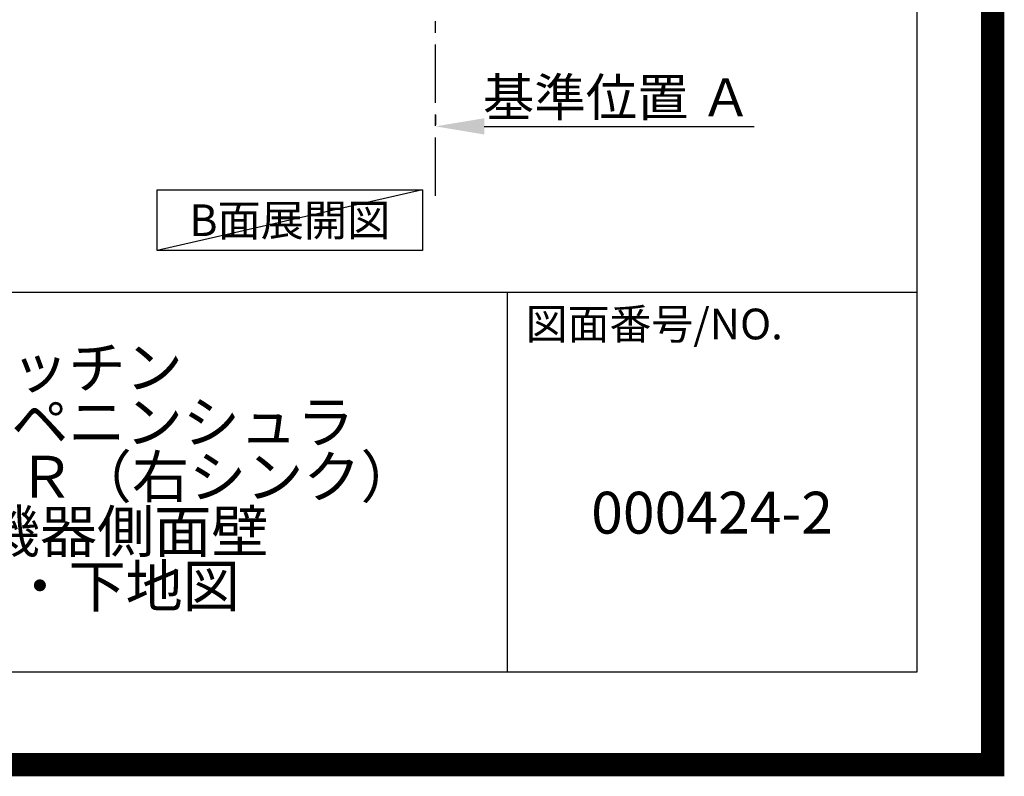
# Model space of a CAD drawing. Extents: x 27948 to 54421, y -13 to 8857.
# Drawn here: x 52306 to 54421, y -13 to 1612 of the extents above; entities that cross this region are included whole.
import ezdxf

# ---------------------------------------------------------------- set-up
doc = ezdxf.new("R2010")
doc.units = 0
doc.header["$LTSCALE"] = 50
doc.header["$MEASUREMENT"] = 0
doc.linetypes.add('CENTER', pattern=[2, 1.25, -0.25, 0.25, -0.25])
doc.layers.get('0').update_dxf_attribs({"linetype": 'CONTINUOUS'})
doc.layers.get('DEFPOINTS').update_dxf_attribs({"color": 146, "linetype": 'CONTINUOUS'})
for name, color, linetype in [('111-壁仕上', 3, 'CONTINUOUS'), ('160-文字', 254, 'CONTINUOUS'), ('166-寸法B', 11, 'CONTINUOUS'), ('190-図面外枠', 5, 'CONTINUOUS'), ('191-図面内枠', 4, 'CONTINUOUS')]:
    doc.layers.add(name, color=color, linetype=linetype)
doc.styles.add('KH001', font='txt')
doc.dimstyles.new('KH1xx030', dxfattribs={"dimscale": 30, "dimtxt": 2, "dimasz": 0.6, "dimexe": 0.3, "dimexo": 1.2, "dimgap": 0.5, "dimtad": 3, "dimdec": 1, "dimdsep": 46, "dimlunit": 6, "dimtxsty": 'KH001', "dimblk": 'DOT', "dimcen": 1, "dimdle": 1, "dimclrd": 256, "dimclre": 256, "dimclrt": 256, "dimadec": 0, "dimazin": 0, "dimtfac": 1, "dimtdec": 1, "dimtix": 1, "dimtmove": 2, "dimatfit": 3, "dimldrblk": 'CLOSEDBLANK', "dimfxl": 1, "dimtolj": 1, "dimtzin": 0, "dimlwd": -1, "dimlwe": -1, "dimarcsym": 0})

# ---------------------------------------------------------------- blocks, each defined once
blk = doc.blocks.new('A$C5D946DDC')
at = {"layer": '190-図面外枠'}
for p, q in [((20519, 14349.3), (20519, 350.7)), ((20519, 350.7), (271, 350.7))]:
    blk.add_line(p, q, dxfattribs=at)
at = {"layer": 'DEFPOINTS'}
blk.add_lwpolyline([(0, 0), (20790, 0), (20790, 14700), (0, 14700)], close=True, dxfattribs=at)
blk = doc.blocks.new('*D171')
at = {"layer": '166-寸法B', "transparency": 16777216}
for p, q in [((53198.7, 1408.2), (53198.7, 1386.3)), ((53303.7, 1383.3), (53883.9, 1383.3))]:
    blk.add_line(p, q, dxfattribs=at)
blk.add_solid([(53303.7, 1400.8), (53303.7, 1365.8), (53198.7, 1383.3)], dxfattribs=at)
at = {"layer": 'DEFPOINTS', "color": 0, "transparency": 16777216}
for p in [(53198.7, 1378.2), (53874.9, 1383.3), (53874.9, 1140.6)]:
    blk.add_point(p, dxfattribs=at)
at = {"layer": '166-寸法B', "transparency": 16777216, "insert": (53589.3, 1445.7), "char_height": 81, "attachment_point": 5, "style": 'KH001'}
blk.add_mtext('\\A1;基準位置 Ａ', dxfattribs=at)
blk = doc.blocks.new('_ClosedBlank')
at = {"color": 0, "linetype": 'ByBlock', "lineweight": -2}
for p, q in [((-1, 0.167), (0, 0)), ((-1, 0.167), (-1, -0.167)), ((0, 0), (-1, -0.167))]:
    blk.add_line(p, q, dxfattribs=at)
blk = doc.blocks.new('_None')

msp = doc.modelspace()

# ---------------------------------------------------------------- linework, layer by layer
at = {"layer": '111-壁仕上', "color": 253, "linetype": 'CENTER', "ltscale": 2}
msp.add_line((53198.73, 1234.13), (53198.73, 3352.42), dxfattribs=at)
at = {"layer": '160-文字'}
msp.add_lwpolyline([(52600.78, 1246.88), (53170.81, 1246.88), (53170.81, 1116.45), (52600.78, 1116.45)], close=True, dxfattribs=at)
at = {"layer": '191-図面内枠'}
for p, q in [((42084.55, 1027.33), (54233.37, 1027.33)), ((53352.93, 1027.33), (53352.93, 210.4))]:
    msp.add_line(p, q, dxfattribs=at)
at = {"layer": 'DEFPOINTS'}
msp.add_line((53170.81, 1246.88), (52600.78, 1116.45), dxfattribs=at)
at = {"layer": 'DEFPOINTS', "color": 1, "const_width": 50}
msp.add_lwpolyline([(41921.96, 11.97), (54395.95, 11.97), (54395.95, 8831.97), (41921.96, 8831.97)], close=True, dxfattribs=at)

# ---------------------------------------------------------------- block references
at = {"layer": '190-図面外枠', "xscale": 0.5999999999985448, "yscale": 0.5999999999985448, "zscale": 0.5999999999985448}
msp.add_blockref('A$C5D946DDC', (41921.96, 0), dxfattribs=at)

# ---------------------------------------------------------------- texts
at = {"layer": '160-文字', "insert": (52885.8, 1181.66), "char_height": 68, "attachment_point": 5, "style": 'KH001'}
msp.add_mtext('{\\fArial|b0|i0|c0|p32;B}面展開図', dxfattribs=at)
at = {"layer": '160-文字', "char_height": 90, "attachment_point": 5, "style": 'KH001'}
for s, insert, line_spacing_factor in [('{キッチン\\P袖壁付けペニンシュラ\\P間口2450\u3000Ｒ（右シンク）\\P加熱機器側面壁\\P設備・下地図}', (52410.37, 618.86), 0.783), ('{000424-2}', (53793.15, 541.69), 0.876232)]:
    msp.add_mtext(s, dxfattribs=dict(at, insert=insert, line_spacing_factor=line_spacing_factor))
at = {"layer": '191-図面内枠', "insert": (53392.67, 950.16), "char_height": 66, "attachment_point": 4, "line_spacing_factor": 0.782827, "style": 'KH001'}
msp.add_mtext('図面番号/NO.', dxfattribs=at)

# ---------------------------------------------------------------- dimensions: what is measured, and where the dimension line sits
at = {"layer": '166-寸法B'}
dim = msp.add_linear_dim(base=(53874.89, 1383.28), p1=(53198.73, 1378.23), p2=(53874.89, 1140.61), angle=180, text='基準位置 Ａ', dimstyle='KH1xx030', override={"dimtxt": 2.7, "dimasz": 3.5, "dimexe": 0.1, "dimexo": 1, "dimblk2": 'None', "dimsah": 1, "dimdle": 0.3, "dimse2": 1}, dxfattribs=at)
dim.commit()
dim.dimension.update_dxf_attribs({"geometry": '*D171', "text_midpoint": (53589.31, 1445.74)})

doc.saveas('drawing.dxf')
